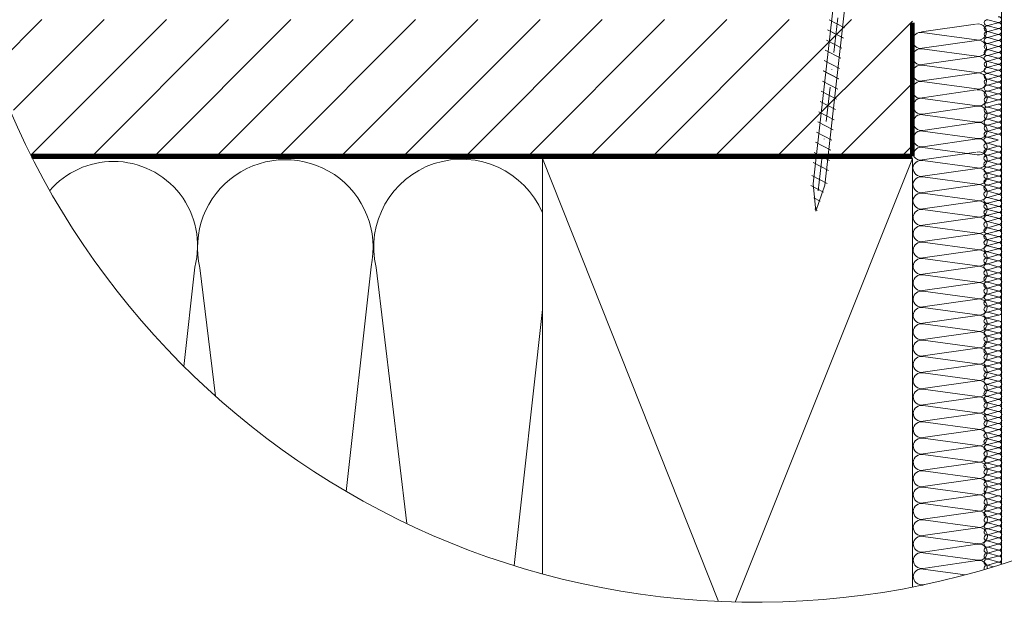
# Model space of a CAD drawing. Units: millimetres. Extents: x 6990 to 11563, y -1019 to 2893.
# Drawn here: x 7706 to 8131, y -552 to -300 of the extents above; entities that cross this region are included whole.
import ezdxf

# ---------------------------------------------------------------- set-up
doc = ezdxf.new("R2010")
doc.units = ezdxf.units.MM
doc.header["$LTSCALE"] = 30
doc.linetypes.add('DASHDOT', pattern=[1, 0.5, -0.25, 0, -0.25])
doc.linetypes.add('HIDDEN', pattern=[0.375, 0.25, -0.125])
for name, color, linetype, lineweight in [('CONSTRUCTION', 40, 'Continuous', 20), ('FAKRO ALL', 1, 'Continuous', 20), ('FAKRO TEXT', 80, 'Continuous', 9), ('FAKRO WINDOW', 7, 'Continuous', 20)]:
    doc.layers.add(name, color=color, linetype=linetype, lineweight=lineweight)

msp = doc.modelspace()

# ---------------------------------------------------------------- hatches: boundary and pattern name
at = {"layer": 'CONSTRUCTION'}
h = msp.add_hatch(dxfattribs=at)
h.set_pattern_fill('ANSI31', color=256, scale=6, style=0)
h.set_pattern_definition([(45, (5825.103, -1624.725), (-13.47038, 13.47038), [])])
h.paths.add_polyline_path([(7687.37, -300.47), (8091.7, -300.47), (8091.7, -360.5), (7710.64, -359.45)])

# ---------------------------------------------------------------- linework, layer by layer
for p, q in [((8130.2, -535.96), (8130.28, -210.27)), ((8119.05, -302.38), (8095.62, -305.75)), ((8095.99, -306.05), (8119.44, -309.24)), ((8119.41, -309.44), (8095.97, -312.82)), ((8095.99, -313.11), (8119.45, -316.3)), ((8119.41, -316.51), (8095.98, -319.88)), ((8119.42, -323.57), (8095.98, -326.95)), ((8096, -320.18), (8119.45, -323.37)), ((8096, -327.24), (8119.46, -330.43)), ((8119.32, -330.84), (8095.89, -334.22)), ((8096.26, -334.51), (8119.71, -337.7)), ((8119.68, -337.91), (8096.24, -341.28)), ((8119.68, -344.97), (8096.25, -348.35)), ((8096.26, -341.57), (8119.71, -344.77)), ((8096.27, -348.64), (8119.72, -351.83)), ((8119.69, -352.04), (8096.25, -355.41)), ((8119.32, -357.74), (8095.89, -361.12)), ((8096.27, -355.71), (8119.73, -358.9)), ((7931.7, -360.5), (8007.79, -552.1)), ((8015.02, -552.36), (8091.7, -360.5)), ((8096.26, -361.41), (8119.71, -364.61)), ((8119.68, -364.81), (8096.24, -368.18)), ((8096.26, -368.48), (8119.71, -371.67)), ((8119.68, -371.87), (8096.25, -375.25)), ((8119.69, -378.94), (8096.25, -382.31)), ((8096.27, -375.54), (8119.72, -378.74)), ((8096.27, -382.61), (8119.73, -385.8)), ((8119.69, -386), (8096.26, -389.38)), ((8096.28, -389.67), (8119.73, -392.87)), ((8119.7, -393.07), (8096.26, -396.44)), ((8119.71, -400.13), (8096.27, -403.51)), ((8096.29, -396.74), (8119.74, -399.93)), ((8096.29, -403.8), (8119.74, -407)), ((7776.58, -450.43), (7781.33, -407.5)), ((7783.53, -407.84), (7790.2, -463.27)), ((7846.81, -504.48), (7857.55, -407.32)), ((7859.75, -407.66), (7873.07, -518.39)), ((8119.71, -407.2), (8096.28, -410.58)), ((8096.3, -410.87), (8119.75, -414.06)), ((8119.72, -414.26), (8096.28, -417.64)), ((8119.72, -421.33), (8096.29, -424.71)), ((8096.3, -417.93), (8119.75, -421.13)), ((8096.31, -425), (8119.76, -428.19)), ((8119.73, -428.4), (8096.29, -431.77)), ((8096.31, -432.07), (8119.77, -435.26)), ((8119.73, -435.46), (8096.3, -438.84)), ((8119.74, -442.53), (8096.3, -445.9)), ((8096.32, -439.13), (8119.77, -442.32)), ((8096.33, -446.2), (8119.78, -449.39)), ((8119.75, -449.59), (8096.31, -452.97)), ((8096.33, -453.26), (8119.78, -456.45)), ((8119.75, -456.66), (8096.31, -460.03)), ((8119.76, -463.72), (8096.32, -467.1)), ((8096.34, -460.33), (8119.79, -463.52)), ((8096.34, -467.39), (8119.79, -470.58)), ((8119.76, -470.79), (8096.33, -474.16)), ((8096.35, -474.46), (8119.8, -477.65)), ((8119.77, -477.85), (8096.33, -481.23)), ((8119.77, -484.92), (8096.34, -488.29)), ((8096.35, -481.52), (8119.81, -484.71)), ((8096.36, -488.59), (8119.81, -491.78)), ((8119.78, -491.98), (8096.34, -495.36)), ((8096.36, -495.65), (8119.82, -498.84)), ((8119.78, -499.05), (8096.35, -502.42)), ((8119.79, -506.11), (8096.35, -509.49)), ((8096.37, -502.72), (8119.82, -505.91)), ((8096.38, -509.78), (8119.83, -512.97)), ((8119.8, -513.18), (8096.36, -516.55)), ((8096.38, -516.85), (8119.83, -520.04)), ((8119.8, -520.24), (8096.37, -523.62)), ((8119.78, -527.35), (8096.35, -530.73)), ((8096.36, -523.96), (8119.82, -527.15)), ((8096.37, -531.02), (8119.82, -534.22)), ((8119.79, -534.42), (8096.35, -537.79)), ((8096.38, -538.09), (8114.49, -540.55)), ((8096.82, -544.79), (8096.36, -544.86))]:
    msp.add_line(p, q, dxfattribs=at)
at = {"layer": 'CONSTRUCTION', "linetype": 'HIDDEN', "const_width": 2}
for points in [[(8091.7, -359.45), (8091.7, -301.82)], [(7710.64, -359.45), (8091.7, -359.45)]]:
    msp.add_lwpolyline(points, dxfattribs=at)
at = {"layer": 'CONSTRUCTION'}
for points in [[(7711.17, -360.5), (8091.7, -360.5)], [(8091.7, -545.84), (8091.7, -360.5), (7931.7, -360.5), (7931.7, -540.14)], [(7919.46, -536.56), (7931.7, -425.83)]]:
    msp.add_lwpolyline(points, dxfattribs=at)
for centre, radius, start, end in [((8120.21, -305.8), 3.52, 257.3009, 103.3264), ((8095.29, -309.6), 3.63, 78.9534, 174.3423), ((8095.31, -309.25), 3.63, 179.9075, 280.5048), ((8120.22, -312.87), 3.52, 257.3009, 103.3264), ((8095.3, -316.67), 3.63, 78.9534, 174.3423), ((8095.32, -316.32), 3.63, 179.9075, 280.5048), ((8120.22, -319.93), 3.52, 257.3009, 103.3264), ((8095.3, -323.73), 3.63, 78.9534, 174.3423), ((8095.32, -323.38), 3.63, 179.9075, 280.5048), ((8120.23, -327), 3.52, 257.3009, 103.3264), ((8095.31, -330.8), 3.63, 78.9534, 174.3423), ((8095.32, -330.86), 3.63, 179.9075, 280.5048), ((8120.48, -334.27), 3.52, 257.3009, 103.3264), ((8095.56, -338.07), 3.63, 78.9534, 174.3423), ((8095.58, -337.72), 3.63, 179.9075, 280.5048), ((8120.49, -341.33), 3.52, 257.3009, 103.3264), ((8095.57, -345.13), 3.63, 78.9534, 174.3423), ((8095.59, -344.78), 3.63, 179.9075, 280.5048), ((8120.49, -348.4), 3.52, 257.3009, 103.3264), ((8095.57, -352.2), 3.63, 78.9534, 174.3423), ((8095.59, -351.85), 3.63, 179.9075, 280.5048), ((8120.5, -355.46), 3.52, 257.3009, 103.3264), ((8095.15, -357.85), 3.35, 143.1434, 282.7589), ((8095.58, -359.26), 3.63, 78.9534, 174.3423), ((8120.48, -361.17), 3.52, 257.3009, 103.3264), ((7746.11, -398.21), 36.42, 90, 139.0753), ((7746.11, -398.21), 36.42, 345.2162, 90), ((7820.48, -399.03), 37.99, 347.3935, 193.4189), ((7896.7, -398.84), 37.99, 22.8547, 193.4189), ((8095.56, -364.97), 3.63, 78.9534, 174.3423), ((8095.58, -364.62), 3.63, 179.9075, 280.5048), ((8120.49, -368.24), 3.52, 257.3009, 103.3264), ((8095.57, -372.04), 3.63, 78.9534, 174.3423), ((8095.59, -371.68), 3.63, 179.9075, 280.5048), ((8120.49, -375.3), 3.52, 257.3009, 103.3264), ((8095.57, -379.1), 3.63, 78.9534, 174.3423), ((8095.59, -378.75), 3.63, 179.9075, 280.5048), ((8120.5, -382.37), 3.52, 257.3009, 103.3264), ((8095.58, -386.17), 3.63, 78.9534, 174.3423), ((8095.6, -385.82), 3.63, 179.9075, 280.5048), ((8120.51, -389.43), 3.52, 257.3009, 103.3264), ((8095.59, -393.23), 3.63, 78.9534, 174.3423), ((8095.6, -392.88), 3.63, 179.9075, 280.5048), ((8120.51, -396.5), 3.52, 257.3009, 103.3264), ((8095.59, -400.3), 3.63, 78.9534, 174.3423), ((8095.61, -399.95), 3.63, 179.9075, 280.5048), ((8120.52, -403.56), 3.52, 257.3009, 103.3264), ((8095.6, -407.36), 3.63, 78.9534, 174.3423), ((8095.61, -407.01), 3.63, 179.9075, 280.5048), ((8120.52, -410.63), 3.52, 257.3009, 103.3264), ((8095.6, -414.43), 3.63, 78.9534, 174.3423), ((8095.62, -414.08), 3.63, 179.9075, 280.5048), ((8120.53, -417.69), 3.52, 257.3009, 103.3264), ((8095.61, -421.49), 3.63, 78.9534, 174.3423), ((8095.63, -421.14), 3.63, 179.9075, 280.5048), ((8120.53, -424.76), 3.52, 257.3009, 103.3264), ((8095.61, -428.56), 3.63, 78.9534, 174.3423), ((8095.63, -428.21), 3.63, 179.9075, 280.5048), ((8120.54, -431.82), 3.52, 257.3009, 103.3264), ((8095.62, -435.62), 3.63, 78.9534, 174.3423), ((8095.64, -435.27), 3.63, 179.9075, 280.5048), ((8120.55, -438.89), 3.52, 257.3009, 103.3264), ((8095.62, -442.69), 3.63, 78.9534, 174.3423), ((8095.64, -442.34), 3.63, 179.9075, 280.5048), ((8120.55, -445.95), 3.52, 257.3009, 103.3264), ((8095.63, -449.75), 3.63, 78.9534, 174.3423), ((8095.65, -449.4), 3.63, 179.9075, 280.5048), ((8120.56, -453.02), 3.52, 257.3009, 103.3264), ((8095.64, -456.82), 3.63, 78.9534, 174.3423), ((8095.65, -456.47), 3.63, 179.9075, 280.5048), ((8120.56, -460.08), 3.52, 257.3009, 103.3264), ((8095.64, -463.88), 3.63, 78.9534, 174.3423), ((8095.66, -463.53), 3.63, 179.9075, 280.5048), ((8120.57, -467.15), 3.52, 257.3009, 103.3264), ((8095.65, -470.95), 3.63, 78.9534, 174.3423), ((8095.67, -470.6), 3.63, 179.9075, 280.5048), ((8120.57, -474.21), 3.52, 257.3009, 103.3264), ((8095.65, -478.01), 3.63, 78.9534, 174.3423), ((8095.67, -477.66), 3.63, 179.9075, 280.5048), ((8120.58, -481.28), 3.52, 257.3009, 103.3264), ((8095.66, -485.08), 3.63, 78.9534, 174.3423), ((8095.68, -484.73), 3.63, 179.9075, 280.5048), ((8120.59, -488.34), 3.52, 257.3009, 103.3264), ((8095.66, -492.14), 3.63, 78.9534, 174.3423), ((8095.68, -491.79), 3.63, 179.9075, 280.5048), ((8120.59, -495.41), 3.52, 257.3009, 103.3264), ((8095.67, -499.21), 3.63, 78.9534, 174.3423), ((8095.69, -498.86), 3.63, 179.9075, 280.5048), ((8120.6, -502.47), 3.52, 257.3009, 103.3264), ((8095.68, -506.27), 3.63, 78.9534, 174.3423), ((8095.69, -505.92), 3.63, 179.9075, 280.5048), ((8120.6, -509.54), 3.52, 257.3009, 103.3264), ((8095.68, -513.34), 3.63, 78.9534, 174.3423), ((8095.7, -512.99), 3.63, 179.9075, 280.5048), ((8120.61, -516.6), 3.52, 257.3009, 103.3264), ((8095.69, -520.41), 3.63, 78.9534, 174.3423), ((8095.7, -520.05), 3.63, 179.9075, 280.5048), ((8120.61, -523.67), 3.52, 257.3009, 103.3264), ((8095.67, -527.52), 3.63, 78.9534, 174.3423), ((8095.69, -527.17), 3.63, 179.9075, 280.5048), ((8120.6, -530.78), 3.52, 257.3009, 103.3264), ((8095.68, -534.58), 3.63, 78.9534, 174.3423), ((8095.69, -534.23), 3.63, 179.9075, 280.5048), ((8120.6, -537.85), 3.52, 0.2835, 103.3264), ((8095.68, -541.65), 3.63, 78.9534, 174.3423), ((8095.7, -541.3), 3.63, 179.9075, 280.5048), ((8095.69, -548.71), 3.63, 78.9534, 95.307)]:
    msp.add_arc(centre, radius, start, end, dxfattribs=at)
at = {"layer": 'FAKRO ALL'}
for p, q in [((8128.85, -301.78), (8124.34, -303.03)), ((8124.35, -300.53), (8128.87, -301.73)), ((8128.85, -304.39), (8124.34, -305.63)), ((8124.35, -303.14), (8128.87, -304.31)), ((8124.36, -305.64), (8128.88, -306.83)), ((8128.87, -306.89), (8124.35, -308.14)), ((8128.87, -309.5), (8124.35, -310.74)), ((8124.35, -310.84), (8128.87, -312.03)), ((8124.36, -308.25), (8128.88, -309.42)), ((8128.85, -312.09), (8124.34, -313.33)), ((8128.85, -314.7), (8124.34, -315.94)), ((8124.35, -313.45), (8128.87, -314.62)), ((8128.85, -317.2), (8124.34, -318.44)), ((8124.35, -315.95), (8128.87, -317.14)), ((8124.35, -318.56), (8128.87, -319.72)), ((8128.85, -319.81), (8124.34, -321.05)), ((8128.85, -322.39), (8124.34, -323.63)), ((8124.35, -321.14), (8128.87, -322.33)), ((8128.85, -325), (8124.34, -326.24)), ((8128.85, -327.5), (8124.34, -328.74)), ((8124.35, -323.75), (8128.87, -324.92)), ((8124.35, -326.25), (8128.87, -327.44)), ((8128.85, -330.11), (8124.34, -331.35)), ((8124.35, -328.86), (8128.87, -330.02)), ((8124.35, -331.35), (8128.87, -332.54)), ((8128.85, -332.6), (8124.34, -333.84)), ((8128.85, -335.21), (8124.34, -336.45)), ((8124.35, -333.96), (8128.87, -335.13)), ((8124.29, -338.35), (8128.81, -339.52)), ((8128.8, -339.62), (8124.29, -340.91)), ((8128.85, -337), (8124.34, -338.24)), ((8128.79, -342.23), (8124.28, -343.47)), ((8128.79, -344.81), (8124.28, -346.05)), ((8124.29, -340.98), (8128.81, -342.15)), ((8124.29, -340.98), (8128.82, -342.15)), ((8128.8, -342.23), (8124.29, -343.47)), ((8124.29, -343.56), (8128.81, -344.75)), ((8124.29, -343.56), (8128.81, -344.75)), ((8128.8, -344.81), (8124.29, -346.05)), ((8128.79, -347.42), (8124.28, -348.66)), ((8124.29, -346.17), (8128.81, -347.34)), ((8124.29, -346.17), (8128.81, -347.34)), ((8128.8, -347.42), (8124.29, -348.66)), ((8124.29, -348.78), (8128.81, -349.95)), ((8124.29, -348.78), (8128.81, -349.95)), ((8124, -351.29), (8127.22, -352.15)), ((8128.75, -352.6), (8124.23, -353.84)), ((8124.24, -351.35), (8128.76, -352.52)), ((8128.79, -350.03), (8124.28, -351.27)), ((8128.8, -350.03), (8124.29, -351.27)), ((8128.75, -355.18), (8124.23, -356.42)), ((8124.24, -353.93), (8128.76, -355.12)), ((8124.24, -356.54), (8128.76, -357.7)), ((8124.19, -361.74), (8128.7, -362.92)), ((8128.75, -357.79), (8124.23, -359.03)), ((8128.75, -360.39), (8124.23, -361.64)), ((8124.24, -359.14), (8128.76, -360.31)), ((8128.75, -362.95), (8124.23, -364.23)), ((8128.75, -365.55), (8124.23, -366.79)), ((8124.24, -364.3), (8128.76, -365.47)), ((8128.75, -368.14), (8124.23, -369.38)), ((8124.24, -366.89), (8128.76, -368.08)), ((8124.24, -369.49), (8128.76, -370.66)), ((8124.19, -374.7), (8128.7, -375.87)), ((8128.75, -370.74), (8124.23, -371.99)), ((8128.75, -373.35), (8124.23, -374.59)), ((8124.24, -372.1), (8128.76, -373.27)), ((8128.75, -376.06), (8124.23, -377.34)), ((8128.75, -378.66), (8124.23, -379.9)), ((8124.24, -377.41), (8128.76, -378.58)), ((8128.75, -381.24), (8124.23, -382.49)), ((8124.24, -380), (8128.76, -381.19)), ((8124.24, -382.6), (8128.76, -383.77)), ((8128.75, -383.85), (8124.23, -385.1)), ((8128.75, -386.46), (8124.23, -387.7)), ((8124.24, -385.21), (8128.76, -386.38)), ((8124.19, -387.81), (8128.7, -388.98)), ((8128.75, -389.17), (8124.23, -390.45)), ((8128.75, -391.77), (8124.23, -393.01)), ((8124.24, -390.52), (8128.76, -391.69)), ((8128.75, -394.35), (8124.23, -395.6)), ((8124.24, -393.1), (8128.76, -394.29)), ((8124.24, -395.71), (8128.76, -396.88)), ((8128.75, -396.96), (8124.23, -398.2)), ((8128.75, -399.57), (8124.23, -400.81)), ((8124.24, -398.32), (8128.76, -399.49)), ((8124.19, -400.92), (8128.7, -402.09)), ((8128.75, -402.21), (8124.23, -403.5)), ((8124.24, -403.57), (8128.76, -404.74)), ((8128.75, -404.82), (8124.23, -406.06)), ((8128.75, -407.4), (8124.23, -408.64)), ((8124.24, -406.15), (8128.76, -407.34)), ((8124.24, -408.76), (8128.76, -409.92)), ((8128.75, -410.01), (8124.23, -411.25)), ((8128.75, -412.61), (8124.23, -413.86)), ((8124.24, -411.36), (8128.76, -412.53)), ((8124.19, -413.96), (8128.7, -415.14)), ((8128.75, -415.29), (8124.23, -416.58)), ((8124.24, -416.64), (8128.76, -417.82)), ((8128.75, -417.89), (8124.23, -419.14)), ((8128.75, -420.48), (8124.23, -421.72)), ((8124.24, -419.23), (8128.76, -420.42)), ((8128.75, -423.09), (8124.23, -424.33)), ((8128.75, -425.69), (8124.23, -426.93)), ((8124.24, -421.84), (8128.76, -423)), ((8124.24, -424.44), (8128.76, -425.61)), ((8124.25, -426.97), (8128.78, -428.14)), ((8128.76, -428.22), (8124.25, -429.46)), ((8124.25, -429.55), (8128.77, -430.74)), ((8128.76, -430.8), (8124.25, -432.04)), ((8124.25, -432.16), (8128.77, -433.33)), ((8128.76, -433.41), (8124.25, -434.65)), ((8124.2, -437.37), (8128.72, -438.54)), ((8124.25, -434.77), (8128.77, -435.93)), ((8128.76, -436.02), (8124.25, -437.26)), ((8128.76, -438.57), (8124.25, -439.86)), ((8124.25, -439.92), (8128.78, -441.1)), ((8128.76, -441.17), (8124.25, -442.42)), ((8124.25, -442.51), (8128.77, -443.7)), ((8128.76, -443.76), (8124.25, -445)), ((8124.25, -445.12), (8128.77, -446.28)), ((8128.76, -446.37), (8124.25, -447.61)), ((8124.2, -450.32), (8128.72, -451.5)), ((8124.25, -447.72), (8128.77, -448.89)), ((8128.76, -448.97), (8124.25, -450.21)), ((8128.76, -451.68), (8124.25, -452.97)), ((8124.25, -453.03), (8128.78, -454.2)), ((8128.76, -454.28), (8124.25, -455.52)), ((8124.25, -455.62), (8128.77, -456.81)), ((8128.76, -456.87), (8124.25, -458.11)), ((8124.25, -458.23), (8128.77, -459.39)), ((8128.76, -459.48), (8124.25, -460.72)), ((8124.2, -463.43), (8128.72, -464.61)), ((8124.25, -460.83), (8128.77, -462)), ((8128.76, -462.08), (8124.25, -463.32)), ((8128.76, -464.79), (8124.25, -466.07)), ((8124.25, -466.14), (8128.78, -467.31)), ((8128.76, -467.39), (8124.25, -468.63)), ((8124.25, -468.73), (8128.77, -469.92)), ((8128.76, -469.98), (8124.25, -471.22)), ((8124.25, -471.33), (8128.77, -472.5)), ((8128.76, -472.58), (8124.25, -473.83)), ((8124.2, -476.54), (8128.72, -477.71)), ((8124.25, -473.94), (8128.77, -475.11)), ((8128.76, -475.19), (8124.25, -476.43)), ((8128.76, -477.83), (8124.25, -479.12)), ((8124.25, -479.19), (8128.78, -480.36)), ((8128.76, -480.44), (8124.25, -481.68)), ((8124.25, -481.77), (8128.77, -482.96)), ((8128.76, -483.02), (8124.25, -484.26)), ((8124.25, -484.38), (8128.77, -485.55)), ((8124.2, -489.59), (8128.72, -490.76)), ((8128.76, -485.63), (8124.25, -486.87)), ((8124.25, -486.99), (8128.77, -488.16)), ((8128.76, -488.24), (8124.25, -489.48)), ((8128.76, -490.91), (8124.25, -492.2)), ((8124.25, -492.27), (8128.78, -493.44)), ((8128.76, -493.52), (8124.25, -494.76)), ((8124.25, -494.85), (8128.77, -496.04)), ((8128.76, -496.1), (8124.25, -497.34)), ((8124.25, -497.46), (8128.77, -498.62)), ((8128.76, -498.71), (8124.25, -499.95)), ((8124.25, -500.06), (8128.77, -501.23)), ((8128.76, -501.31), (8124.25, -502.56)), ((8128.77, -503.84), (8124.26, -505.08)), ((8128.77, -506.42), (8124.26, -507.67)), ((8124.27, -502.59), (8128.79, -503.76)), ((8124.27, -505.17), (8128.79, -506.36)), ((8128.77, -509.03), (8124.26, -510.27)), ((8124.27, -507.78), (8128.79, -508.95)), ((8124.27, -510.39), (8128.79, -511.56)), ((8124.21, -512.99), (8128.73, -514.16)), ((8128.77, -511.64), (8124.26, -512.88)), ((8128.77, -514.19), (8124.26, -515.48)), ((8128.77, -516.79), (8124.26, -518.04)), ((8128.77, -519.38), (8124.26, -520.62)), ((8124.27, -515.55), (8128.79, -516.72)), ((8124.27, -518.13), (8128.79, -519.32)), ((8128.77, -521.99), (8124.26, -523.23)), ((8124.27, -520.74), (8128.79, -521.9)), ((8124.27, -523.34), (8128.79, -524.51)), ((8124.21, -525.94), (8128.73, -527.12)), ((8128.77, -524.59), (8124.26, -525.84)), ((8128.77, -527.3), (8124.26, -528.59)), ((8128.77, -529.9), (8124.26, -531.15)), ((8124.27, -528.65), (8128.79, -529.83)), ((8124.27, -531.24), (8128.79, -532.43)), ((8128.77, -532.49), (8124.26, -533.73)), ((8128.77, -535.1), (8124.26, -536.34)), ((8124.27, -533.85), (8128.79, -535.01)), ((8124.27, -536.45), (8126.64, -537.07))]:
    msp.add_line(p, q, dxfattribs=at)
for centre, radius, start, end in [((8124.09, -301.84), 1.33, 78.9534, 174.3423), ((8124.1, -301.71), 1.33, 179.9075, 280.5048), ((8128.98, -300.46), 1.27, 264.704, 95.9233), ((8128.98, -303.05), 1.27, 264.7302, 95.8971), ((8124.09, -304.45), 1.33, 78.9534, 174.3423), ((8124.1, -304.32), 1.33, 179.9075, 280.5048), ((8124.09, -304.44), 1.33, 78.9534, 174.3423), ((8124.11, -306.95), 1.33, 78.9534, 174.3423), ((8129, -305.57), 1.27, 264.704, 95.9233), ((8124.09, -312.15), 1.33, 78.9534, 174.3423), ((8124.11, -306.82), 1.33, 179.9075, 280.5048), ((8124.11, -309.55), 1.33, 78.9534, 174.3423), ((8124.11, -309.56), 1.33, 78.9534, 174.3423), ((8124.11, -309.43), 1.33, 179.9075, 280.5048), ((8128.98, -310.77), 1.27, 264.704, 95.9233), ((8129, -308.16), 1.27, 264.7302, 95.8971), ((8124.1, -312.02), 1.33, 179.9075, 280.5048), ((8124.09, -314.76), 1.33, 78.9534, 174.3423), ((8124.1, -314.63), 1.33, 179.9075, 280.5048), ((8124.09, -314.75), 1.33, 78.9534, 174.3423), ((8128.98, -313.35), 1.27, 264.7302, 95.8971), ((8128.98, -315.88), 1.27, 264.704, 95.9233), ((8124.09, -317.26), 1.33, 78.9534, 174.3423), ((8124.1, -317.13), 1.33, 179.9075, 280.5048), ((8124.09, -319.87), 1.33, 78.9534, 174.3423), ((8124.09, -319.86), 1.33, 78.9534, 174.3423), ((8128.98, -318.46), 1.27, 264.7302, 95.8971), ((8124.1, -319.74), 1.33, 179.9075, 280.5048), ((8124.09, -322.45), 1.33, 78.9534, 174.3423), ((8124.1, -322.32), 1.33, 179.9075, 280.5048), ((8128.98, -321.07), 1.27, 264.704, 95.9233), ((8128.98, -323.65), 1.27, 264.7302, 95.8971), ((8124.09, -325.06), 1.33, 78.9534, 174.3423), ((8124.1, -324.93), 1.33, 179.9075, 280.5048), ((8124.09, -327.56), 1.33, 78.9534, 174.3423), ((8124.1, -327.43), 1.33, 179.9075, 280.5048), ((8124.09, -325.05), 1.33, 78.9534, 174.3423), ((8128.98, -326.17), 1.27, 264.704, 95.9233), ((8128.98, -328.76), 1.27, 264.7302, 95.8971), ((8124.09, -330.16), 1.33, 78.9534, 174.3423), ((8124.1, -330.04), 1.33, 179.9075, 280.5048), ((8124.09, -332.66), 1.33, 78.9534, 174.3423), ((8124.09, -330.16), 1.33, 78.9534, 174.3423), ((8128.98, -331.28), 1.27, 264.704, 95.9233), ((8124.1, -332.53), 1.33, 179.9075, 280.5048), ((8124.09, -335.27), 1.33, 78.9534, 174.3423), ((8124.1, -335.14), 1.33, 179.9075, 280.5048), ((8124.09, -335.26), 1.33, 78.9534, 174.3423), ((8123.99, -337.35), 0.961, 68.4661, 291.5339), ((8128.98, -333.86), 1.27, 264.7302, 95.8971), ((8129.31, -336.09), 1.01, 244.165, 116.7103), ((8124.04, -339.6), 1.33, 179.9075, 280.5048), ((8124.04, -339.65), 1.33, 78.9534, 174.3423), ((8124.04, -339.66), 1.33, 78.9534, 174.3423), ((8124.04, -339.6), 1.33, 179.9075, 280.5048), ((8128.98, -340.89), 1.27, 262.6383, 97.989), ((8128.98, -338.26), 1.27, 264.783, 95.8443), ((8124.03, -342.29), 1.33, 78.9534, 174.3423), ((8124.04, -342.16), 1.33, 179.9075, 280.5048), ((8124.03, -344.87), 1.33, 78.9534, 174.3423), ((8124.04, -344.74), 1.33, 179.9075, 280.5048), ((8124.04, -342.29), 1.33, 78.9534, 174.3423), ((8124.04, -342.16), 1.33, 179.9075, 280.5048), ((8124.04, -344.87), 1.33, 78.9534, 174.3423), ((8124.04, -344.74), 1.33, 179.9075, 280.5048), ((8128.97, -343.49), 1.27, 262.3845, 98.2428), ((8128.98, -346.07), 1.27, 262.6888, 97.9385), ((8124.04, -347.48), 1.33, 78.9534, 174.3423), ((8124.04, -347.35), 1.33, 179.9075, 280.5048), ((8124.02, -350.02), 1.27, 77.6671, 256.0196), ((8128.97, -348.68), 1.27, 262.7142, 97.9131), ((8123.98, -352.65), 1.33, 78.9534, 174.3423), ((8123.99, -352.53), 1.33, 179.9075, 280.5048), ((8124.04, -349.96), 1.33, 255.7266, 280.5048), ((8124.04, -349.96), 1.33, 256.2521, 280.5048), ((8129.09, -351.29), 1.3, 35.4053, 103.3264), ((8129.1, -351.29), 1.3, 35.6141, 103.3264), ((8123.98, -355.24), 1.33, 78.9534, 174.3423), ((8123.99, -355.11), 1.33, 179.9075, 280.5048), ((8123.98, -357.85), 1.33, 78.9534, 174.3423), ((8123.99, -357.84), 1.33, 78.9534, 174.3423), ((8123.99, -357.72), 1.33, 179.9075, 280.5048), ((8129.04, -356.44), 1.3, 257.3009, 103.3264), ((8129.04, -359.05), 1.3, 257.3009, 103.3264), ((8123.93, -363.05), 1.33, 78.9534, 174.3423), ((8123.93, -363.05), 1.33, 78.9534, 174.3423), ((8123.99, -360.45), 1.33, 78.9534, 174.3423), ((8123.98, -360.45), 1.33, 78.9534, 174.3423), ((8123.99, -360.32), 1.33, 179.9075, 280.5048), ((8129.04, -361.65), 1.3, 257.3009, 103.3264), ((8123.99, -362.92), 1.33, 179.9075, 280.5048), ((8123.98, -365.61), 1.33, 78.9534, 174.3423), ((8123.99, -365.48), 1.33, 179.9075, 280.5048), ((8129.04, -364.21), 1.3, 257.3009, 103.3264), ((8129.04, -366.81), 1.3, 257.3009, 103.3264), ((8123.98, -368.2), 1.33, 78.9534, 174.3423), ((8123.99, -368.07), 1.33, 179.9075, 280.5048), ((8123.99, -370.8), 1.33, 78.9534, 174.3423), ((8123.98, -370.8), 1.33, 78.9534, 174.3423), ((8129.04, -369.4), 1.3, 257.3009, 103.3264), ((8123.93, -376), 1.33, 78.9534, 174.3423), ((8123.93, -376.01), 1.33, 78.9534, 174.3423), ((8123.99, -370.67), 1.33, 179.9075, 280.5048), ((8123.99, -373.4), 1.33, 78.9534, 174.3423), ((8123.98, -373.41), 1.33, 78.9534, 174.3423), ((8123.99, -373.28), 1.33, 179.9075, 280.5048), ((8129.04, -372.01), 1.3, 257.3009, 103.3264), ((8129.04, -374.61), 1.3, 257.3009, 103.3264), ((8123.99, -376.03), 1.33, 179.9075, 280.5048), ((8123.98, -378.72), 1.33, 78.9534, 174.3423), ((8123.99, -378.59), 1.33, 179.9075, 280.5048), ((8129.04, -377.32), 1.3, 257.3009, 103.3264), ((8129.04, -379.92), 1.3, 257.3009, 103.3264), ((8123.98, -381.3), 1.33, 78.9534, 174.3423), ((8123.99, -381.18), 1.33, 179.9075, 280.5048), ((8123.99, -383.91), 1.33, 78.9534, 174.3423), ((8123.98, -383.91), 1.33, 78.9534, 174.3423), ((8129.04, -382.51), 1.3, 257.3009, 103.3264), ((8123.99, -383.78), 1.33, 179.9075, 280.5048), ((8123.98, -386.52), 1.33, 78.9534, 174.3423), ((8123.99, -386.51), 1.33, 78.9534, 174.3423), ((8123.99, -386.39), 1.33, 179.9075, 280.5048), ((8129.04, -385.11), 1.3, 257.3009, 103.3264), ((8129.04, -387.72), 1.3, 257.3009, 103.3264), ((8123.93, -389.11), 1.33, 78.9534, 174.3423), ((8123.93, -389.12), 1.33, 78.9534, 174.3423), ((8123.99, -389.14), 1.33, 179.9075, 280.5048), ((8123.98, -391.83), 1.33, 78.9534, 174.3423), ((8123.99, -391.7), 1.33, 179.9075, 280.5048), ((8129.04, -390.43), 1.3, 257.3009, 103.3264), ((8129.04, -393.03), 1.3, 257.3009, 103.3264), ((8123.98, -394.41), 1.33, 78.9534, 174.3423), ((8123.99, -394.28), 1.33, 179.9075, 280.5048), ((8123.99, -397.01), 1.33, 78.9534, 174.3423), ((8123.98, -397.02), 1.33, 78.9534, 174.3423), ((8129.04, -395.61), 1.3, 257.3009, 103.3264), ((8123.99, -396.89), 1.33, 179.9075, 280.5048), ((8123.98, -399.63), 1.33, 78.9534, 174.3423), ((8123.99, -399.62), 1.33, 78.9534, 174.3423), ((8123.99, -399.5), 1.33, 179.9075, 280.5048), ((8129.04, -398.22), 1.3, 257.3009, 103.3264), ((8129.04, -400.83), 1.3, 257.3009, 103.3264), ((8123.93, -402.22), 1.33, 78.9534, 174.3423), ((8123.93, -402.23), 1.33, 78.9534, 174.3423), ((8123.99, -402.19), 1.33, 179.9075, 280.5048), ((8123.98, -404.88), 1.33, 78.9534, 174.3423), ((8129.04, -403.47), 1.3, 257.3009, 103.3264), ((8123.99, -404.75), 1.33, 179.9075, 280.5048), ((8123.98, -407.46), 1.33, 78.9534, 174.3423), ((8123.99, -407.33), 1.33, 179.9075, 280.5048), ((8123.98, -410.07), 1.33, 78.9534, 174.3423), ((8123.99, -410.06), 1.33, 78.9534, 174.3423), ((8128.98, -406.08), 1.28, 260.2123, 100.4151), ((8128.98, -408.66), 1.28, 260.2362, 100.3912), ((8123.99, -409.94), 1.33, 179.9075, 280.5048), ((8123.99, -412.67), 1.33, 78.9534, 174.3423), ((8123.98, -412.67), 1.33, 78.9534, 174.3423), ((8123.99, -412.54), 1.33, 179.9075, 280.5048), ((8128.98, -411.27), 1.28, 260.2603, 100.367), ((8129.04, -413.87), 1.3, 257.3009, 103.3264), ((8123.93, -415.27), 1.33, 78.9534, 174.3423), ((8123.93, -415.27), 1.33, 78.9534, 174.3423), ((8123.99, -415.26), 1.33, 179.9075, 280.5048), ((8123.98, -417.95), 1.33, 78.9534, 174.3423), ((8129.04, -416.55), 1.3, 257.3009, 103.3264), ((8123.99, -417.82), 1.33, 179.9075, 280.5048), ((8123.98, -420.54), 1.33, 78.9534, 174.3423), ((8123.99, -420.41), 1.33, 179.9075, 280.5048), ((8129.04, -419.15), 1.3, 257.3009, 103.3264), ((8128.97, -421.74), 1.28, 260.3574, 100.27), ((8123.99, -423.14), 1.33, 78.9534, 174.3423), ((8123.98, -423.15), 1.33, 78.9534, 174.3423), ((8123.99, -423.02), 1.33, 179.9075, 280.5048), ((8123.99, -425.75), 1.33, 78.9534, 174.3423), ((8123.99, -425.62), 1.33, 179.9075, 280.5048), ((8128.97, -424.35), 1.28, 260.3816, 100.2458), ((8128.97, -426.95), 1.28, 260.4058, 100.2216), ((8124, -428.28), 1.33, 78.9534, 174.3423), ((8124, -428.15), 1.33, 179.9075, 280.5048), ((8124, -430.86), 1.33, 78.9534, 174.3423), ((8124, -430.73), 1.33, 179.9075, 280.5048), ((8124, -433.46), 1.33, 78.9534, 174.3423), ((8124, -433.47), 1.33, 78.9534, 174.3423), ((8124, -433.34), 1.33, 179.9075, 280.5048), ((8129.06, -432.06), 1.3, 257.3009, 103.3264), ((8129.06, -434.67), 1.3, 257.3009, 103.3264), ((8123.94, -438.67), 1.33, 78.9534, 174.3423), ((8123.94, -438.68), 1.33, 78.9534, 174.3423), ((8124, -436.08), 1.33, 78.9534, 174.3423), ((8124, -436.07), 1.33, 78.9534, 174.3423), ((8124, -435.95), 1.33, 179.9075, 280.5048), ((8124, -438.54), 1.33, 179.9075, 280.5048), ((8129.06, -437.28), 1.3, 257.3009, 103.3264), ((8129.06, -439.83), 1.3, 257.3009, 103.3264), ((8124, -441.23), 1.33, 78.9534, 174.3423), ((8124, -441.1), 1.33, 179.9075, 280.5048), ((8124, -443.82), 1.33, 78.9534, 174.3423), ((8129.06, -442.43), 1.3, 257.3009, 103.3264), ((8124, -443.69), 1.33, 179.9075, 280.5048), ((8124, -446.42), 1.33, 78.9534, 174.3423), ((8124, -446.43), 1.33, 78.9534, 174.3423), ((8124, -446.3), 1.33, 179.9075, 280.5048), ((8129.06, -445.02), 1.3, 257.3009, 103.3264), ((8129.06, -447.63), 1.3, 257.3009, 103.3264), ((8123.94, -451.62), 1.33, 78.9534, 174.3423), ((8123.94, -451.63), 1.33, 78.9534, 174.3423), ((8124, -449.03), 1.33, 78.9534, 174.3423), ((8124, -449.03), 1.33, 78.9534, 174.3423), ((8124, -448.9), 1.33, 179.9075, 280.5048), ((8129.06, -450.23), 1.3, 257.3009, 103.3264), ((8124, -451.65), 1.33, 179.9075, 280.5048), ((8124, -454.34), 1.33, 78.9534, 174.3423), ((8124, -454.21), 1.33, 179.9075, 280.5048), ((8124, -456.93), 1.33, 78.9534, 174.3423), ((8129.06, -452.94), 1.3, 257.3009, 103.3264), ((8129.06, -455.54), 1.3, 257.3009, 103.3264), ((8124, -456.8), 1.33, 179.9075, 280.5048), ((8124, -459.53), 1.33, 78.9534, 174.3423), ((8124, -459.54), 1.33, 78.9534, 174.3423), ((8124, -459.41), 1.33, 179.9075, 280.5048), ((8129.06, -458.13), 1.3, 257.3009, 103.3264), ((8129.06, -460.74), 1.3, 257.3009, 103.3264), ((8123.94, -464.73), 1.33, 78.9534, 174.3423), ((8123.94, -464.74), 1.33, 78.9534, 174.3423), ((8124, -462.14), 1.33, 78.9534, 174.3423), ((8124, -462.14), 1.33, 78.9534, 174.3423), ((8124, -462.01), 1.33, 179.9075, 280.5048), ((8129.06, -463.34), 1.3, 257.3009, 103.3264), ((8124, -464.76), 1.33, 179.9075, 280.5048), ((8124, -467.45), 1.33, 78.9534, 174.3423), ((8124, -467.32), 1.33, 179.9075, 280.5048), ((8129.06, -466.05), 1.3, 257.3009, 103.3264), ((8129.06, -468.65), 1.3, 257.3009, 103.3264), ((8124, -470.04), 1.33, 78.9534, 174.3423), ((8124, -469.91), 1.33, 179.9075, 280.5048), ((8124, -472.64), 1.33, 78.9534, 174.3423), ((8124, -472.64), 1.33, 78.9534, 174.3423), ((8124, -472.51), 1.33, 179.9075, 280.5048), ((8129.06, -471.24), 1.3, 257.3009, 103.3264), ((8129.06, -473.84), 1.3, 257.3009, 103.3264), ((8123.94, -477.84), 1.33, 78.9534, 174.3423), ((8123.94, -477.85), 1.33, 78.9534, 174.3423), ((8124, -475.24), 1.33, 78.9534, 174.3423), ((8124, -475.25), 1.33, 78.9534, 174.3423), ((8124, -475.12), 1.33, 179.9075, 280.5048), ((8129.06, -476.45), 1.3, 257.3009, 103.3264), ((8124, -477.81), 1.33, 179.9075, 280.5048), ((8124, -480.5), 1.33, 78.9534, 174.3423), ((8124, -480.37), 1.33, 179.9075, 280.5048), ((8129.06, -479.09), 1.3, 257.3009, 103.3264), ((8128.99, -481.7), 1.28, 260.2123, 100.4151), ((8124, -483.08), 1.33, 78.9534, 174.3423), ((8124, -482.95), 1.33, 179.9075, 280.5048), ((8124, -485.68), 1.33, 78.9534, 174.3423), ((8124, -485.69), 1.33, 78.9534, 174.3423), ((8128.99, -484.28), 1.28, 260.2362, 100.3912), ((8123.94, -490.89), 1.33, 78.9534, 174.3423), ((8123.94, -490.9), 1.33, 78.9534, 174.3423), ((8124, -485.56), 1.33, 179.9075, 280.5048), ((8124, -488.3), 1.33, 78.9534, 174.3423), ((8124, -488.29), 1.33, 78.9534, 174.3423), ((8124, -488.17), 1.33, 179.9075, 280.5048), ((8128.99, -486.89), 1.28, 260.2603, 100.367), ((8129.06, -489.5), 1.3, 257.3009, 103.3264), ((8124, -490.89), 1.33, 179.9075, 280.5048), ((8124, -493.57), 1.33, 78.9534, 174.3423), ((8124, -493.45), 1.33, 179.9075, 280.5048), ((8129.06, -492.17), 1.3, 257.3009, 103.3264), ((8129.06, -494.78), 1.3, 257.3009, 103.3264), ((8124, -496.16), 1.33, 78.9534, 174.3423), ((8124, -496.03), 1.33, 179.9075, 280.5048), ((8124, -498.77), 1.33, 78.9534, 174.3423), ((8124, -498.76), 1.33, 78.9534, 174.3423), ((8128.99, -497.36), 1.28, 260.3574, 100.27), ((8124, -498.64), 1.33, 179.9075, 280.5048), ((8124, -501.37), 1.33, 78.9534, 174.3423), ((8124, -501.24), 1.33, 179.9075, 280.5048), ((8124.01, -503.9), 1.33, 78.9534, 174.3423), ((8128.99, -499.97), 1.28, 260.3816, 100.2458), ((8128.99, -502.57), 1.28, 260.4058, 100.2216), ((8124.02, -503.77), 1.33, 179.9075, 280.5048), ((8124.01, -506.48), 1.33, 78.9534, 174.3423), ((8124.02, -506.35), 1.33, 179.9075, 280.5048), ((8129.07, -507.68), 1.3, 257.3009, 103.3264), ((8124.01, -509.08), 1.33, 78.9534, 174.3423), ((8124.01, -509.09), 1.33, 78.9534, 174.3423), ((8124.02, -508.96), 1.33, 179.9075, 280.5048), ((8124.01, -511.7), 1.33, 78.9534, 174.3423), ((8124.01, -511.69), 1.33, 78.9534, 174.3423), ((8129.07, -510.29), 1.3, 257.3009, 103.3264), ((8123.96, -514.29), 1.33, 78.9534, 174.3423), ((8123.96, -514.3), 1.33, 78.9534, 174.3423), ((8124.02, -511.57), 1.33, 179.9075, 280.5048), ((8124.02, -514.17), 1.33, 179.9075, 280.5048), ((8129.07, -512.9), 1.3, 257.3009, 103.3264), ((8129.07, -515.45), 1.3, 257.3009, 103.3264), ((8124.01, -516.85), 1.33, 78.9534, 174.3423), ((8124.02, -516.73), 1.33, 179.9075, 280.5048), ((8124.01, -519.44), 1.33, 78.9534, 174.3423), ((8124.02, -519.31), 1.33, 179.9075, 280.5048), ((8129.07, -518.06), 1.3, 257.3009, 103.3264), ((8129.07, -520.64), 1.3, 257.3009, 103.3264), ((8124.01, -522.04), 1.33, 78.9534, 174.3423), ((8124.01, -522.05), 1.33, 78.9534, 174.3423), ((8124.02, -521.92), 1.33, 179.9075, 280.5048), ((8124.01, -524.65), 1.33, 78.9534, 174.3423), ((8124.01, -524.65), 1.33, 78.9534, 174.3423), ((8129.07, -523.25), 1.3, 257.3009, 103.3264), ((8123.96, -527.25), 1.33, 78.9534, 174.3423), ((8123.96, -527.25), 1.33, 78.9534, 174.3423), ((8124.02, -524.52), 1.33, 179.9075, 280.5048), ((8124.02, -527.28), 1.33, 179.9075, 280.5048), ((8129.07, -525.85), 1.3, 257.3009, 103.3264), ((8129.07, -528.56), 1.3, 257.3009, 103.3264), ((8124.01, -529.96), 1.33, 78.9534, 174.3423), ((8124.02, -529.83), 1.33, 179.9075, 280.5048), ((8124.01, -532.55), 1.33, 78.9534, 174.3423), ((8129.07, -531.17), 1.3, 257.3009, 103.3264), ((8124.02, -532.42), 1.33, 179.9075, 280.5048), ((8124.01, -535.15), 1.33, 78.9534, 174.3423), ((8124.01, -535.16), 1.33, 78.9534, 174.3423), ((8124.02, -535.03), 1.33, 179.9075, 280.5048), ((8124.01, -537.76), 1.33, 78.9534, 174.3423), ((8124.01, -537.76), 1.33, 78.9534, 174.3423), ((8129.07, -533.75), 1.3, 257.3009, 103.3264), ((8129.07, -536.36), 1.3, 19.5022, 103.3264), ((8124.02, -537.63), 1.33, 179.9075, 205.8811)]:
    msp.add_arc(centre, radius, start, end, dxfattribs=at)
at = {"layer": 'FAKRO TEXT'}
msp.add_arc((8023.86, -201.81), 350.65, 92.1186, 85.9301, dxfattribs=at)
at = {"layer": 'FAKRO WINDOW', "color": 7, "linetype": 'DASHDOT'}
msp.add_line((8089.89, -30.54), (8050, -383.34), dxfattribs=at)
at = {"layer": 'FAKRO WINDOW', "color": 7, "linetype": 'Continuous'}
for p, q in [((8071.82, -167.33), (8048.84, -371.45)), ((8053.81, -372.02), (8076.79, -167.89)), ((8055.71, -300.62), (8062.37, -304.08)), ((8055.04, -304.94), (8061.69, -308.39)), ((8055.21, -305.03), (8061.87, -308.48)), ((8054.54, -309.34), (8061.19, -312.8)), ((8054.04, -313.74), (8060.69, -317.2)), ((8053.54, -318.15), (8060.19, -321.6)), ((8053.04, -322.55), (8059.69, -326.01)), ((8053.25, -322.66), (8059.9, -326.12)), ((8052.75, -327.07), (8059.4, -330.52)), ((8052.25, -331.47), (8058.9, -334.93)), ((8051.75, -335.87), (8058.4, -339.33)), ((8051.25, -340.28), (8057.9, -343.73)), ((8051.26, -340.29), (8057.92, -343.74)), ((8050.76, -344.69), (8057.42, -348.15)), ((8050.26, -349.1), (8056.92, -352.55)), ((8049.76, -353.5), (8056.42, -356.96)), ((8049.26, -357.9), (8055.92, -361.36)), ((8048.76, -362.31), (8055.42, -365.77)), ((8048.24, -367.81), (8054.9, -371.27)), ((8047.74, -372.22), (8053.2, -375.05)), ((8047.74, -372.22), (8053.2, -375.05)), ((8048.84, -371.45), (8050, -383.34)), ((8050, -383.34), (8053.81, -372.02)), ((8049.04, -377.56), (8051.87, -379.02)), ((8049.04, -377.56), (8051.87, -379.02)), ((8049.52, -382.47), (8050.53, -383))]:
    msp.add_line(p, q, dxfattribs=at)

doc.saveas('drawing.dxf')
